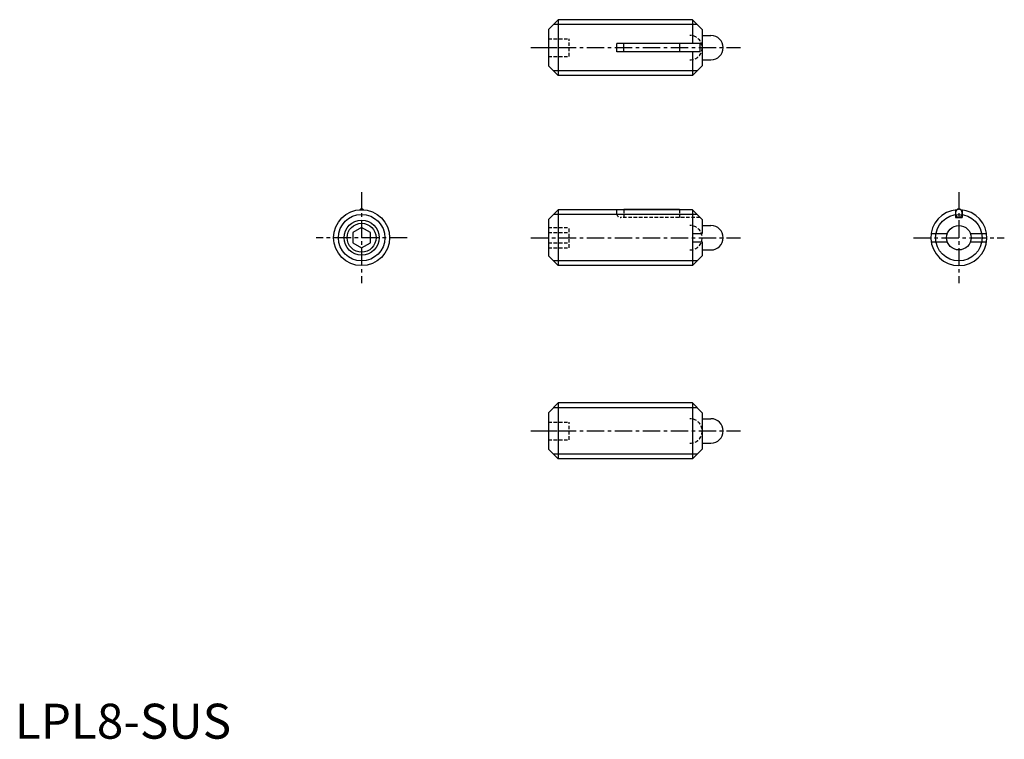
# Model space of a CAD drawing. Extents: x 1 to 142, y 0 to 103.
import ezdxf

# ---------------------------------------------------------------- set-up
doc = ezdxf.new("R2010")
doc.units = 0
doc.header["$LTSCALE"] = 2
doc.linetypes.add('CENTER', pattern=[2, 1.25, -0.25, 0.25, -0.25])
doc.linetypes.add('HIDDEN', pattern=[0.375, 0.25, -0.125])
doc.layers.get('0').update_dxf_attribs({"linetype": 'CONTINUOUS'})
for name, color, linetype in [('1', 1, 'CENTER'), ('2', 2, 'HIDDEN'), ('3', 3, 'CONTINUOUS')]:
    doc.layers.add(name, color=color, linetype=linetype)
doc.styles.add('STANDARD1', font='txt')

msp = doc.modelspace()

# ---------------------------------------------------------------- linework, layer by layer
for p, q in [((77.698826, 102.823704), (76.298826, 101.423704)), ((77.698826, 102.823704), (77.698826, 94.823704)), ((96.898826, 102.823704), (77.698826, 102.823704)), ((96.898826, 102.823704), (96.898826, 99.423704)), ((96.898826, 102.823704), (98.298826, 101.423704)), ((76.298826, 101.423704), (76.298826, 96.223704)), ((98.298826, 101.423704), (98.298826, 96.223704)), ((98.298826, 100.573704), (99.548827, 100.573704)), ((86.098826, 98.223704), (86.098826, 99.423704)), ((97.998826, 99.423704), (86.098826, 99.423704)), ((87.075326, 98.223704), (87.075326, 99.423704)), ((95.075326, 99.423704), (95.075326, 98.223704)), ((97.998826, 98.223704), (97.998826, 99.423704)), ((97.998826, 98.223704), (86.098826, 98.223704)), ((96.898826, 98.223704), (96.898826, 94.823704)), ((76.298826, 96.223704), (77.698826, 94.823704)), ((96.898826, 94.823704), (98.298826, 96.223704)), ((98.298826, 97.073704), (99.548827, 97.073704)), ((96.898826, 94.823704), (77.698826, 94.823704)), ((77.698826, 75.647363), (76.298826, 74.247363)), ((96.898826, 75.647363), (77.698826, 75.647363)), ((77.698826, 75.647363), (77.698826, 67.647363)), ((87.075326, 75.647363), (87.075326, 75.747363)), ((87.075326, 75.747363), (95.075326, 75.747363)), ((95.075326, 75.747363), (95.075326, 75.647363)), ((96.898826, 75.647363), (98.298826, 74.247363)), ((96.898826, 75.647363), (96.898826, 67.647363)), ((134.53479, 75.61906), (134.53479, 74.547363)), ((135.48479, 75.61906), (135.48479, 74.547363)), ((76.298826, 74.247363), (76.298826, 69.047363)), ((98.298826, 74.247363), (98.298826, 72.247363)), ((98.298826, 73.397363), (99.548827, 73.397363)), ((134.53479, 74.547363), (135.48479, 74.547363)), ((49.592758, 73.090739), (48.342758, 72.369051)), ((48.342758, 72.369051), (48.342758, 70.925675)), ((50.842758, 72.369051), (49.592758, 73.090739)), ((50.842758, 70.925675), (50.842758, 72.369051)), ((96.898826, 72.247363), (98.298826, 72.247363)), ((131.055046, 72.247363), (133.365862, 72.247363)), ((136.653718, 72.247363), (138.964534, 72.247363)), ((48.342758, 70.925675), (49.592758, 70.203987)), ((49.592758, 70.203987), (50.842758, 70.925675)), ((96.898826, 71.047363), (98.298826, 71.047363)), ((98.298826, 71.047363), (98.298826, 69.047363)), ((131.055046, 71.047363), (133.365862, 71.047363)), ((76.298826, 69.047363), (77.698826, 67.647363)), ((96.898826, 67.647363), (98.298826, 69.047363)), ((98.298826, 69.897363), (99.548827, 69.897363)), ((96.898826, 67.647363), (77.698826, 67.647363)), ((77.698826, 48.009568), (76.298826, 46.609568)), ((96.898826, 48.009568), (77.698826, 48.009568)), ((77.698826, 48.009568), (77.698826, 40.009568)), ((96.898826, 48.009568), (96.898826, 40.009568)), ((96.898826, 48.009568), (98.298826, 46.609568)), ((76.298826, 46.609568), (76.298826, 41.409568)), ((98.298826, 46.609568), (98.298826, 41.409568)), ((98.298826, 45.759568), (99.548827, 45.759568)), ((98.298826, 42.259568), (99.548827, 42.259568)), ((76.298826, 41.409568), (77.698826, 40.009568)), ((96.898826, 40.009568), (98.298826, 41.409568)), ((96.898826, 40.009568), (77.698826, 40.009568))]:
    msp.add_line(p, q)
msp.add_lwpolyline([(49.865269, 75.63807, 0.058818), (49.7686, 75.704141, 0.121099), (49.592758, 75.747363, 0.121099), (49.416916, 75.704141, 0.058818), (49.320247, 75.63807, 0.088422)], format="xyb")
msp.add_lwpolyline([(134.53479, 75.147363, 0.079384), (134.572407, 74.911923, 0.088422), (134.673914, 74.723099, 0.105162), (134.833948, 74.590585, 0.121099), (135.00979, 74.547363, 0.121099), (135.185632, 74.590585, 0.105162), (135.345666, 74.723099, 0.088422), (135.447173, 74.911923, 0.079384), (135.48479, 75.147363, 0.079384), (135.447173, 75.382804, 0.088422), (135.345666, 75.571627, 0.105162), (135.185632, 75.704141, 0.121099), (135.00979, 75.747363, 0.121099), (134.833948, 75.704141, 0.105162), (134.673914, 75.571627, 0.088422), (134.572407, 75.382804, 0.079384)], format="xyb", close=True)
for centre, radius in [((49.592758, 71.647363), 4), ((49.592758, 71.647363), 2.067), ((135.00979, 71.647363), 1.75)]:
    msp.add_circle(centre, radius)
for centre, radius, start, end in [((99.548826, 98.823704), 1.75, 270.000031, 89.999956), ((135.00979, 71.647363), 4, 93.906461, 86.093539), ((99.548826, 71.647363), 1.75, 270.000031, 89.999956), ((99.548826, 44.009568), 1.75, 270.000031, 89.999956)]:
    msp.add_arc(centre, radius, start, end)
at = {"layer": '1'}
for p, q in [((73.798826, 98.823704), (103.798826, 98.823704)), ((49.592758, 78.147363), (49.592758, 65.147363)), ((135.00979, 78.147363), (135.00979, 65.147363)), ((56.092758, 71.647363), (43.092758, 71.647363)), ((73.798826, 71.647363), (103.798826, 71.647363)), ((128.50979, 71.647363), (141.50979, 71.647363)), ((73.798826, 44.009568), (103.798826, 44.009568))]:
    msp.add_line(p, q, dxfattribs=at)
at = {"layer": '2'}
for p, q in [((76.298826, 100.073704), (79.298826, 100.073704)), ((79.298826, 97.573704), (79.298826, 100.073704)), ((76.298826, 98.823704), (79.298826, 98.823704)), ((76.298826, 97.573704), (79.298826, 97.573704)), ((86.098826, 75.047363), (86.098826, 75.647363)), ((87.075326, 75.647363), (87.075326, 74.547363)), ((95.075326, 75.647363), (95.075326, 74.547363)), ((97.998826, 74.547363), (86.598826, 74.547363)), ((76.298826, 73.090738), (79.298826, 73.090738)), ((76.298826, 72.369051), (79.298826, 72.369051)), ((79.298826, 70.203987), (79.298826, 73.090738)), ((76.298826, 70.925675), (79.298826, 70.925675)), ((76.298826, 70.203987), (79.298826, 70.203987)), ((76.298826, 45.259568), (79.298826, 45.259568)), ((79.298826, 42.759568), (79.298826, 45.259568)), ((76.298826, 44.009568), (79.298826, 44.009568)), ((76.298826, 42.759568), (79.298826, 42.759568))]:
    msp.add_line(p, q, dxfattribs=at)
for centre, radius, start, end in [((96.548826, 98.823704), 1.75, 270.000031, 89.999956), ((86.598826, 75.047363), 0.5, 180, 270), ((96.548826, 71.647363), 1.75, 270.000031, 89.999956), ((96.548826, 44.009568), 1.75, 270.000031, 89.999956)]:
    msp.add_arc(centre, radius, start, end, dxfattribs=at)
at = {"layer": '3'}
for p, q in [((97.575326, 102.147204), (77.022326, 102.147204)), ((97.575326, 95.500204), (77.022326, 95.500204)), ((97.575326, 74.970863), (77.022326, 74.970863)), ((136.653718, 71.047363), (138.964534, 71.047363)), ((97.575326, 68.323863), (77.022326, 68.323863)), ((97.575326, 47.333068), (77.022326, 47.333068)), ((97.575326, 40.686068), (77.022326, 40.686068))]:
    msp.add_line(p, q, dxfattribs=at)
for centre, radius in [((49.592758, 71.647363), 3.3235), ((135.00979, 71.647363), 3.3235), ((49.592758, 71.647363), 2.5)]:
    msp.add_circle(centre, radius, dxfattribs=at)

# ---------------------------------------------------------------- texts
at = {"color": 3, "style": 'STANDARD1'}
msp.add_text('LPL8-SUS', height=5, dxfattribs=at).set_placement((0, 0))

doc.saveas('drawing.dxf')
